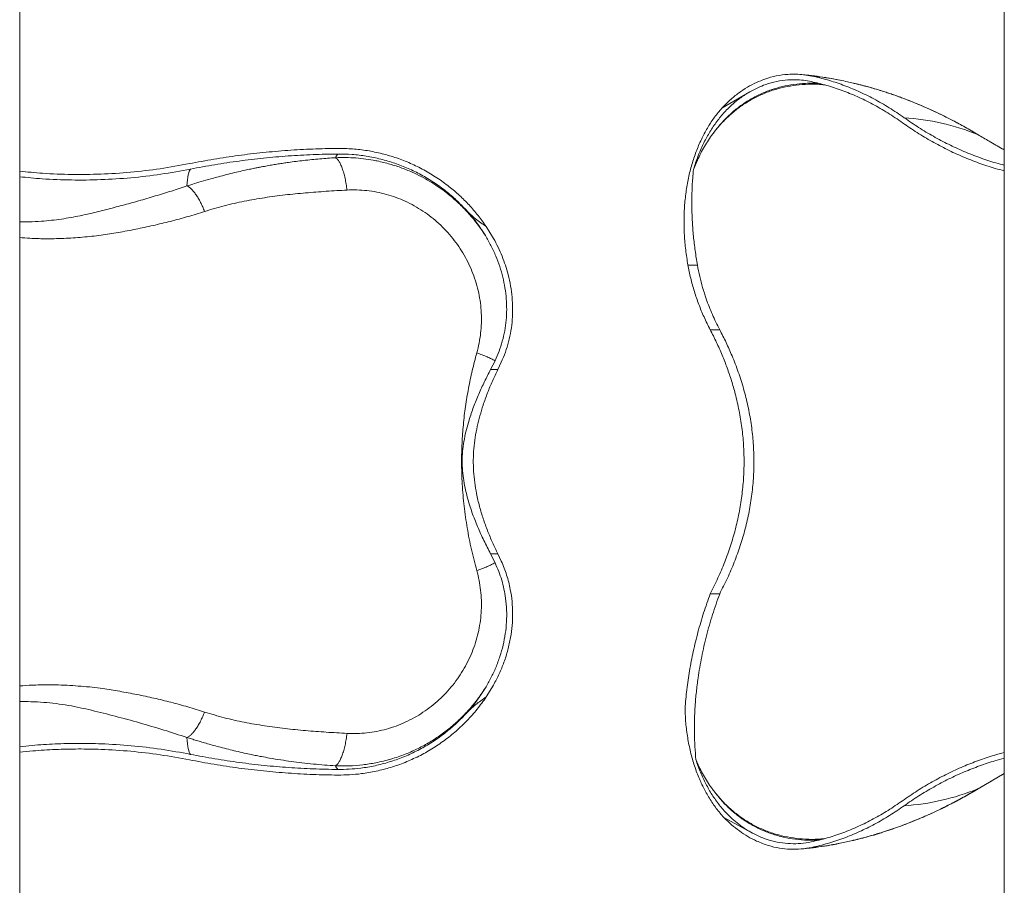
# Model space of a CAD drawing. Units: inches. Extents: x -23294 to 19467, y -162 to 231.
# Drawn here: x -75 to -42, y 113 to 143 of the extents above; entities that cross this region are included whole.
import ezdxf

# ---------------------------------------------------------------- set-up
doc = ezdxf.new("R2010")
doc.units = ezdxf.units.IN
doc.header["$MEASUREMENT"] = 0

msp = doc.modelspace()

# ---------------------------------------------------------------- linework, layer by layer
at = {"color": 7, "linetype": 'Continuous', "lineweight": 18}
for p, q in [((-75.325, 42.289), (-75.325, 213.176)), ((-42.2, 213.176), (-42.2, 42.289)), ((-47.722, 140.569), (-47.734, 140.571)), ((-50.758, 140.181), (-51.708, 139.625)), ((-42.2, 138.224), (-43.077, 138.734)), ((-60.309, 136.206), (-60.309, 136.206)), ((-59.629, 135.646), (-59.384, 135.246)), ((-52.845, 134.353), (-52.845, 134.351)), ((-52.845, 134.351), (-52.525, 134.351)), ((-52.095, 132.175), (-51.776, 132.175)), ((-59.484, 130.831), (-59.334, 131.132)), ((-59.242, 130.831), (-59.124, 131.08)), ((-59.242, 130.831), (-59.484, 130.831)), ((-59.334, 124.333), (-59.484, 124.634)), ((-59.242, 124.634), (-59.484, 124.634)), ((-59.124, 124.385), (-59.242, 124.634)), ((-52.095, 123.29), (-51.776, 123.29)), ((-59.384, 120.219), (-59.629, 119.819)), ((-43.077, 116.731), (-42.2, 117.241)), ((-51.634, 115.763), (-50.667, 115.234)), ((-47.722, 114.896), (-47.734, 114.894))]:
    msp.add_line(p, q, dxfattribs=at)
at = {"color": 8, "linetype": 'Continuous', "lineweight": 18}
msp.add_line((-43.093, 116.724), (-43.079, 116.735), dxfattribs=at)
at = {"color": 7, "linetype": 'Continuous', "lineweight": 18, "flags": 128}
for points in [[(-69.697, 137.011), (-69.69, 137.121), (-69.681, 137.221), (-69.67, 137.309), (-69.656, 137.386), (-69.64, 137.451), (-69.621, 137.504), (-69.6, 137.546), (-69.577, 137.577)], [(-69.697, 118.454), (-69.69, 118.344), (-69.681, 118.244), (-69.67, 118.156), (-69.656, 118.079), (-69.64, 118.014), (-69.621, 117.961), (-69.6, 117.919), (-69.577, 117.888)]]:
    msp.add_lwpolyline(points, dxfattribs=at)
at = {"color": 8, "linetype": 'Continuous', "lineweight": 18}
for centre, start, end in [((-49.439, 132.205), 78.4787, 84.8628), ((-49.439, 123.26), 275.1371, 281.5211)]:
    msp.add_arc(centre, 8.538, start, end, dxfattribs=at)
at = {"color": 7, "linetype": 'Continuous', "lineweight": 18}
for centre, radius, start, end in [((-46.092, 131.308), 8.015, 68.0336, 86.2499), ((-64.287, 137.786), 0.45, 138.2447, 157.2034), ((-64.287, 117.679), 0.45, 202.8001, 221.7518), ((-46.092, 124.157), 8.015, 273.7497, 291.9668)]:
    msp.add_arc(centre, radius, start, end, dxfattribs=at)
at = {"color": 8, "linetype": 'Continuous', "lineweight": 18}
for points, knots in [([(-48.448, 140.462), (-48.518, 140.464), (-48.667, 140.47), (-48.945, 140.463), (-49.284, 140.432), (-49.668, 140.36), (-50.045, 140.252), (-50.413, 140.104), (-50.768, 139.917), (-51.11, 139.69), (-51.433, 139.422), (-51.738, 139.115), (-51.918, 138.88), (-52.009, 138.762)], [0, 0, 0, 0, 0.048365, 0.103531, 0.196586, 0.291116, 0.387199, 0.484905, 0.584303, 0.685455, 0.788416, 0.893247, 1, 1, 1, 1]), ([(-43.093, 138.741), (-43.183, 138.795), (-43.367, 138.903), (-43.649, 139.061), (-43.944, 139.219), (-44.252, 139.375), (-44.572, 139.529), (-44.906, 139.68), (-45.23, 139.816), (-45.494, 139.92), (-45.693, 139.995), (-45.85, 140.051), (-46.012, 140.108), (-46.181, 140.164), (-46.332, 140.212), (-46.458, 140.251), (-46.57, 140.284), (-46.7, 140.322), (-46.868, 140.368), (-47.066, 140.42), (-47.207, 140.454), (-47.281, 140.471)], [0, 0, 0, 0, 0.066518, 0.1357, 0.207568, 0.282142, 0.359447, 0.439498, 0.522313, 0.591837, 0.627406, 0.664349, 0.702668, 0.742368, 0.78345, 0.809702, 0.830907, 0.862001, 0.90125, 0.948665, 1, 1, 1, 1]), ([(-52.009, 138.762), (-51.923, 138.87), (-51.75, 139.088), (-51.46, 139.377), (-51.149, 139.636), (-50.817, 139.86), (-50.465, 140.049), (-50.093, 140.202), (-49.706, 140.318), (-49.306, 140.396), (-48.894, 140.435), (-48.54, 140.44), (-48.322, 140.419), (-48.248, 140.412)], [0, 0, 0, 0, 0.09505, 0.190671, 0.285839, 0.380462, 0.475214, 0.570644, 0.665972, 0.760622, 0.855381, 0.950899, 1, 1, 1, 1]), ([(-42.2, 138.223), (-42.225, 138.237), (-42.393, 138.331), (-42.691, 138.504), (-42.964, 138.665), (-43.093, 138.741)], [0, 0, 0, 0, 0.082264, 0.564342, 1, 1, 1, 1]), ([(-69.697, 137.011), (-69.871, 136.953), (-70.226, 136.837), (-70.768, 136.67), (-71.319, 136.509), (-71.871, 136.357), (-72.416, 136.216), (-72.886, 136.1), (-73.279, 136.011), (-73.6, 135.948), (-73.924, 135.896), (-74.256, 135.853), (-74.619, 135.82), (-74.976, 135.801), (-75.221, 135.804), (-75.325, 135.805)], [0, 0, 0, 0, 0.096513, 0.196248, 0.299264, 0.399792, 0.499357, 0.597965, 0.657306, 0.711974, 0.767914, 0.824661, 0.880464, 0.949267, 1, 1, 1, 1]), ([(-75.325, 135.274), (-75.21, 135.265), (-74.931, 135.243), (-74.544, 135.234), (-74.165, 135.236), (-73.843, 135.245), (-73.524, 135.262), (-73.207, 135.286), (-72.895, 135.315), (-72.494, 135.361), (-72.005, 135.446), (-71.419, 135.553), (-70.834, 135.678), (-70.252, 135.818), (-69.674, 135.974), (-69.294, 136.094), (-69.104, 136.153)], [0, 0, 0, 0, 0.052776, 0.127407, 0.177231, 0.226902, 0.276515, 0.326148, 0.375868, 0.424929, 0.519152, 0.615143, 0.711198, 0.807361, 0.903632, 1, 1, 1, 1]), ([(-69.104, 119.312), (-69.291, 119.37), (-69.666, 119.488), (-70.235, 119.642), (-70.807, 119.78), (-71.382, 119.903), (-71.958, 120.01), (-72.458, 120.095), (-72.891, 120.147), (-73.259, 120.181), (-73.637, 120.207), (-74.021, 120.223), (-74.444, 120.229), (-74.879, 120.221), (-75.184, 120.199), (-75.325, 120.189)], [0, 0, 0, 0, 0.094986, 0.189804, 0.284426, 0.378842, 0.473099, 0.566063, 0.623077, 0.681949, 0.741043, 0.800501, 0.860512, 0.935693, 1, 1, 1, 1]), ([(-75.325, 119.663), (-75.199, 119.663), (-74.927, 119.664), (-74.518, 119.639), (-74.097, 119.596), (-73.688, 119.535), (-73.289, 119.459), (-72.767, 119.337), (-72.104, 119.171), (-71.293, 118.95), (-70.49, 118.713), (-69.957, 118.539), (-69.697, 118.454)], [0, 0, 0, 0, 0.061458, 0.13246, 0.201697, 0.272721, 0.342188, 0.411641, 0.55698, 0.70539, 0.856281, 1, 1, 1, 1]), ([(-43.093, 116.724), (-43, 116.779), (-42.804, 116.895), (-42.506, 117.068), (-42.302, 117.184), (-42.2, 117.242)], [0, 0, 0, 0, 0.316063, 0.6576168, 1, 1, 1, 1]), ([(-52.006, 116.699), (-51.919, 116.585), (-51.746, 116.361), (-51.456, 116.066), (-51.15, 115.806), (-50.827, 115.584), (-50.485, 115.395), (-50.12, 115.24), (-49.733, 115.12), (-49.331, 115.039), (-48.92, 115), (-48.622, 114.99), (-48.461, 115.003), (-48.443, 115.005)], [0, 0, 0, 0, 0.1021554, 0.202393, 0.3007587, 0.397299, 0.4920685, 0.5908103, 0.6909254, 0.7902902, 0.8886879, 0.9873767, 1, 1, 1, 1]), ([(-48.254, 115.052), (-48.324, 115.045), (-48.536, 115.024), (-48.885, 115.03), (-49.298, 115.068), (-49.7, 115.145), (-50.086, 115.26), (-50.457, 115.413), (-50.811, 115.602), (-51.145, 115.826), (-51.455, 116.084), (-51.745, 116.371), (-51.918, 116.589), (-52.005, 116.698)], [0, 0, 0, 0, 0.046179, 0.141274, 0.236951, 0.332548, 0.427478, 0.522577, 0.618399, 0.713856, 0.808851, 0.904084, 1, 1, 1, 1])]:
    msp.add_open_spline(points, degree=3, knots=knots, dxfattribs=at)
at = {"color": 7, "linetype": 'Continuous', "lineweight": 18}
for points, knots in [([(-50.537, 140.493), (-50.639, 140.442), (-50.845, 140.34), (-51.143, 140.139), (-51.433, 139.905), (-51.616, 139.718), (-51.708, 139.625)], [0, 0, 0, 0, 0.246801, 0.493602, 0.746802, 1, 1, 1, 1]), ([(-50.758, 140.181), (-50.671, 140.228), (-50.497, 140.321), (-50.197, 140.44), (-49.857, 140.534), (-49.518, 140.581), (-49.216, 140.588), (-48.954, 140.57), (-48.78, 140.539), (-48.693, 140.523)], [0, 0, 0, 0, 0.132278, 0.265136, 0.44573, 0.626327, 0.750844, 0.875481, 1, 1, 1, 1]), ([(-50.537, 140.493), (-50.443, 140.532), (-50.225, 140.625), (-49.873, 140.72), (-49.524, 140.769), (-49.214, 140.775), (-48.944, 140.758), (-48.764, 140.725), (-48.675, 140.709)], [0, 0, 0, 0, 0.1554212, 0.3629822, 0.5705407, 0.7136485, 0.8568924, 1, 1, 1, 1]), ([(-47.722, 140.569), (-47.82, 140.588), (-48.044, 140.632), (-48.397, 140.688), (-48.73, 140.733), (-48.936, 140.752), (-49.015, 140.759)], [0, 0, 0, 0, 0.229823, 0.524214, 0.818826, 1, 1, 1, 1]), ([(-48.693, 140.523), (-48.519, 140.482), (-48.173, 140.402), (-47.658, 140.23), (-47.143, 140.021), (-46.63, 139.769), (-46.121, 139.478), (-45.789, 139.251), (-45.624, 139.137)], [0, 0, 0, 0, 0.1645818, 0.329275, 0.4938583, 0.6625329, 0.8313247, 1, 1, 1, 1]), ([(-48.675, 140.709), (-48.499, 140.668), (-48.149, 140.586), (-47.627, 140.413), (-47.106, 140.201), (-46.587, 139.945), (-46.071, 139.651), (-45.735, 139.421), (-45.568, 139.306)], [0, 0, 0, 0, 0.164584, 0.329276, 0.49386, 0.662533, 0.831327, 1, 1, 1, 1]), ([(-47.281, 140.47), (-47.347, 140.486), (-47.494, 140.521), (-47.641, 140.552), (-47.722, 140.569)], [0, 0, 0, 0, 0.45023, 1, 1, 1, 1]), ([(-43.077, 138.734), (-43.225, 138.821), (-43.508, 138.987), (-43.917, 139.207), (-44.29, 139.395), (-44.631, 139.556), (-44.938, 139.693), (-45.221, 139.811), (-45.574, 139.951), (-46.024, 140.114), (-46.46, 140.252), (-46.782, 140.343), (-46.973, 140.395), (-47.135, 140.437), (-47.235, 140.46), (-47.279, 140.471)], [0, 0, 0, 0, 0.1096173, 0.2094154, 0.2996291, 0.380423, 0.4550763, 0.5198103, 0.5824554, 0.7069204, 0.838039, 0.8890196, 0.9331109, 0.9700996, 1, 1, 1, 1]), ([(-50.758, 140.181), (-50.863, 140.117), (-51.073, 139.988), (-51.369, 139.745), (-51.648, 139.463), (-51.904, 139.145), (-52.134, 138.797), (-52.336, 138.419), (-52.514, 138.011), (-52.608, 137.715), (-52.655, 137.567)], [0, 0, 0, 0, 0.1232678, 0.2465378, 0.3733879, 0.5002382, 0.6233951, 0.7465517, 0.873276, 1, 1, 1, 1]), ([(-51.708, 139.625), (-51.788, 139.528), (-51.95, 139.334), (-52.171, 138.999), (-52.373, 138.629), (-52.551, 138.222), (-52.7, 137.791), (-52.819, 137.338), (-52.905, 136.864), (-52.959, 136.373), (-52.981, 135.87), (-52.969, 135.364), (-52.926, 134.857), (-52.872, 134.521), (-52.845, 134.353)], [0, 0, 0, 0, 0.078856, 0.157712, 0.241781, 0.326145, 0.410514, 0.494588, 0.579352, 0.66441, 0.749473, 0.834246, 0.917123, 1, 1, 1, 1]), ([(-45.624, 139.137), (-45.461, 139.025), (-45.135, 138.8), (-44.633, 138.501), (-44.122, 138.23), (-43.597, 137.988), (-43.059, 137.777), (-42.591, 137.619), (-42.302, 137.546), (-42.2, 137.52)], [0, 0, 0, 0, 0.15092, 0.301967, 0.453016, 0.603935, 0.759176, 0.914558, 1, 1, 1, 1]), ([(-45.568, 139.306), (-45.406, 139.195), (-45.084, 138.972), (-44.586, 138.676), (-44.08, 138.408), (-43.56, 138.168), (-43.027, 137.959), (-42.572, 137.806), (-42.294, 137.735), (-42.2, 137.711)], [0, 0, 0, 0, 0.151916, 0.30396, 0.456004, 0.607919, 0.764183, 0.92059, 1, 1, 1, 1]), ([(-52.655, 137.567), (-52.613, 137.671), (-52.539, 137.856), (-52.414, 138.111), (-52.29, 138.337), (-52.156, 138.555), (-52.058, 138.693), (-52.009, 138.762)], [0, 0, 0, 0, 0.240389, 0.429375, 0.618357, 0.809178, 1, 1, 1, 1]), ([(-69.613, 137.761), (-69.34, 137.813), (-68.794, 137.917), (-67.969, 138.04), (-67.139, 138.139), (-66.304, 138.211), (-65.465, 138.259), (-64.905, 138.269), (-64.625, 138.274)], [0, 0, 0, 0, 0.165908, 0.331854, 0.497761, 0.66516, 0.832602, 1, 1, 1, 1]), ([(-64.625, 138.274), (-64.459, 138.271), (-64.128, 138.266), (-63.629, 138.205), (-63.133, 138.104), (-62.646, 137.96), (-62.177, 137.777), (-61.724, 137.555), (-61.287, 137.293), (-60.887, 137.003), (-60.526, 136.696), (-60.202, 136.373), (-59.899, 136.025), (-59.719, 135.773), (-59.629, 135.646)], [0, 0, 0, 0, 0.084593, 0.169184, 0.25621, 0.343236, 0.428212, 0.513188, 0.600631, 0.688072, 0.765142, 0.842213, 0.921107, 1, 1, 1, 1]), ([(-64.702, 137.96), (-64.877, 137.949), (-65.236, 137.925), (-65.763, 137.871), (-66.17, 137.819), (-66.454, 137.778), (-66.63, 137.75), (-66.811, 137.721), (-66.999, 137.688), (-67.168, 137.657), (-67.311, 137.629), (-67.446, 137.602), (-67.606, 137.569), (-67.806, 137.525), (-68.04, 137.472), (-68.299, 137.409), (-68.559, 137.343), (-68.842, 137.266), (-69.132, 137.184), (-69.428, 137.096), (-69.612, 137.038), (-69.697, 137.011)], [0, 0, 0, 0, 0.10132, 0.207709, 0.308044, 0.341602, 0.37648, 0.412673, 0.450182, 0.489004, 0.513822, 0.536829, 0.570213, 0.610634, 0.658077, 0.712525, 0.769047, 0.817238, 0.886289, 0.9472, 1, 1, 1, 1]), ([(-69.577, 137.577), (-69.306, 137.628), (-68.763, 137.731), (-67.944, 137.853), (-67.119, 137.952), (-66.29, 138.024), (-65.457, 138.072), (-64.901, 138.081), (-64.623, 138.086)], [0, 0, 0, 0, 0.165907, 0.331854, 0.497762, 0.665161, 0.832601, 1, 1, 1, 1]), ([(-59.659, 135.342), (-59.719, 135.433), (-59.837, 135.613), (-60.058, 135.901), (-60.323, 136.204), (-60.639, 136.513), (-60.95, 136.773), (-61.249, 136.989), (-61.53, 137.169), (-61.822, 137.332), (-62.148, 137.49), (-62.514, 137.637), (-62.923, 137.767), (-63.313, 137.859), (-63.678, 137.92), (-64.016, 137.955), (-64.358, 137.971), (-64.587, 137.964), (-64.702, 137.96)], [0, 0, 0, 0, 0.05411, 0.108287, 0.181623, 0.255234, 0.329138, 0.384776, 0.440594, 0.496599, 0.552416, 0.622974, 0.695198, 0.769084, 0.825595, 0.883037, 0.941402, 1, 1, 1, 1]), ([(-64.702, 137.96), (-64.683, 137.948), (-64.645, 137.924), (-64.587, 137.849), (-64.529, 137.745), (-64.474, 137.611), (-64.423, 137.451), (-64.378, 137.271), (-64.34, 137.078), (-64.32, 136.941), (-64.31, 136.873)], [0, 0, 0, 0, 0.120519, 0.244799, 0.371718, 0.5, 0.628282, 0.755202, 0.87948, 1, 1, 1, 1]), ([(-64.623, 138.086), (-64.462, 138.083), (-64.141, 138.078), (-63.658, 138.019), (-63.177, 137.921), (-62.706, 137.782), (-62.251, 137.604), (-61.812, 137.39), (-61.389, 137.136), (-60.995, 136.85), (-60.631, 136.541), (-60.417, 136.318), (-60.309, 136.206)], [0, 0, 0, 0, 0.099375, 0.19875, 0.300986, 0.403219, 0.503061, 0.602903, 0.705642, 0.808381, 0.903887, 1, 1, 1, 1]), ([(-75.325, 137.509), (-75.069, 137.483), (-74.487, 137.424), (-73.577, 137.392), (-72.59, 137.401), (-71.597, 137.466), (-70.6, 137.58), (-69.942, 137.701), (-69.613, 137.761)], [0, 0, 0, 0, 0.134558, 0.305141, 0.475609, 0.650365, 0.825245, 1, 1, 1, 1]), ([(-75.325, 137.321), (-75.073, 137.295), (-74.492, 137.236), (-73.58, 137.204), (-72.583, 137.214), (-71.58, 137.279), (-70.573, 137.394), (-69.909, 137.516), (-69.577, 137.577)], [0, 0, 0, 0, 0.131563, 0.302736, 0.473794, 0.649156, 0.82464, 1, 1, 1, 1]), ([(-52.525, 134.351), (-52.551, 134.513), (-52.604, 134.835), (-52.66, 135.32), (-52.698, 135.807), (-52.716, 136.295), (-52.712, 136.783), (-52.691, 137.207), (-52.665, 137.467), (-52.655, 137.567)], [0, 0, 0, 0, 0.14874, 0.297563, 0.446292, 0.598531, 0.750872, 0.90309, 1, 1, 1, 1]), ([(-69.104, 136.153), (-69.125, 136.206), (-69.168, 136.311), (-69.24, 136.46), (-69.316, 136.6), (-69.396, 136.724), (-69.476, 136.83), (-69.554, 136.914), (-69.628, 136.976), (-69.674, 136.999), (-69.697, 137.011)], [0, 0, 0, 0, 0.120898, 0.24524, 0.372003, 0.500001, 0.627997, 0.754756, 0.879104, 1, 1, 1, 1]), ([(-69.104, 136.153), (-68.884, 136.22), (-68.445, 136.353), (-67.77, 136.502), (-67.088, 136.621), (-66.4, 136.712), (-65.707, 136.78), (-65.01, 136.833), (-64.544, 136.86), (-64.31, 136.873)], [0, 0, 0, 0, 0.143442, 0.286407, 0.429133, 0.571693, 0.714214, 0.856829, 1, 1, 1, 1]), ([(-64.31, 136.873), (-64.199, 136.876), (-63.979, 136.883), (-63.646, 136.859), (-63.314, 136.809), (-62.986, 136.732), (-62.664, 136.628), (-62.351, 136.5), (-62.048, 136.347), (-61.757, 136.169), (-61.48, 135.969), (-61.22, 135.749), (-60.978, 135.509), (-60.753, 135.25), (-60.549, 134.975), (-60.367, 134.685), (-60.208, 134.382), (-60.073, 134.067), (-59.963, 133.742), (-59.879, 133.411), (-59.822, 133.075), (-59.792, 132.736), (-59.789, 132.395), (-59.813, 132.057), (-59.863, 131.722), (-59.919, 131.505), (-59.946, 131.396)], [0, 0, 0, 0, 0.041656, 0.083201, 0.124928, 0.166859, 0.208507, 0.249967, 0.291509, 0.333325, 0.375041, 0.416446, 0.457858, 0.499536, 0.541286, 0.582834, 0.624314, 0.665992, 0.707849, 0.749576, 0.791133, 0.832769, 0.874663, 0.916563, 0.958261, 1, 1, 1, 1]), ([(-60.309, 136.206), (-60.258, 136.153), (-60.156, 136.048), (-59.932, 135.857), (-59.75, 135.731), (-59.629, 135.646)], [0, 0, 0, 0, 0.24796, 0.496038, 1, 1, 1, 1]), ([(-60.309, 136.206), (-60.191, 136.07), (-60.013, 135.865), (-59.804, 135.572), (-59.707, 135.419), (-59.659, 135.342)], [0, 0, 0, 0, 0.4974259, 0.7487163, 1, 1, 1, 1]), ([(-59.334, 131.132), (-59.286, 131.238), (-59.191, 131.45), (-59.082, 131.788), (-59.002, 132.138), (-58.954, 132.496), (-58.937, 132.854), (-58.95, 133.215), (-58.994, 133.579), (-59.068, 133.943), (-59.172, 134.303), (-59.304, 134.657), (-59.464, 135.006), (-59.594, 135.23), (-59.659, 135.342)], [0, 0, 0, 0, 0.08178, 0.163554, 0.247733, 0.331913, 0.413243, 0.494576, 0.578208, 0.661845, 0.745315, 0.828788, 0.914393, 1, 1, 1, 1]), ([(-59.124, 131.08), (-59.076, 131.192), (-58.98, 131.415), (-58.872, 131.77), (-58.793, 132.138), (-58.748, 132.513), (-58.736, 132.89), (-58.755, 133.268), (-58.806, 133.649), (-58.884, 134.009), (-58.983, 134.342), (-59.095, 134.649), (-59.227, 134.952), (-59.332, 135.149), (-59.384, 135.247)], [0, 0, 0, 0, 0.086943, 0.173881, 0.263373, 0.352867, 0.439389, 0.525913, 0.614897, 0.703884, 0.777269, 0.850652, 0.925324, 1, 1, 1, 1]), ([(-52.845, 134.351), (-52.815, 134.203), (-52.756, 133.903), (-52.632, 133.46), (-52.482, 133.025), (-52.306, 132.595), (-52.166, 132.317), (-52.095, 132.175)], [0, 0, 0, 0, 0.197423, 0.399185, 0.59631, 0.794204, 1, 1, 1, 1]), ([(-51.776, 132.175), (-51.861, 132.345), (-52.031, 132.684), (-52.215, 133.16), (-52.352, 133.59), (-52.452, 133.969), (-52.501, 134.224), (-52.525, 134.351)], [0, 0, 0, 0, 0.245741, 0.491465, 0.660923, 0.830551, 1, 1, 1, 1]), ([(-52.095, 132.175), (-52.023, 132.034), (-51.88, 131.753), (-51.691, 131.323), (-51.521, 130.891), (-51.374, 130.457), (-51.237, 129.978), (-51.117, 129.453), (-51.024, 128.881), (-50.968, 128.308), (-50.949, 127.732), (-50.968, 127.154), (-51.025, 126.578), (-51.118, 126.006), (-51.246, 125.447), (-51.408, 124.896), (-51.603, 124.355), (-51.829, 123.817), (-52.006, 123.466), (-52.095, 123.29)], [0, 0, 0, 0, 0.051485, 0.102185, 0.1522, 0.201634, 0.250597, 0.313614, 0.375981, 0.437951, 0.499787, 0.562373, 0.625112, 0.687105, 0.74965, 0.810855, 0.872899, 0.935868, 1, 1, 1, 1]), ([(-51.776, 123.29), (-51.687, 123.464), (-51.509, 123.813), (-51.279, 124.354), (-51.078, 124.907), (-50.91, 125.474), (-50.779, 126.053), (-50.686, 126.643), (-50.632, 127.239), (-50.617, 127.836), (-50.644, 128.431), (-50.712, 129.021), (-50.819, 129.605), (-50.964, 130.182), (-51.143, 130.748), (-51.343, 131.268), (-51.555, 131.744), (-51.702, 132.031), (-51.776, 132.175)], [0, 0, 0, 0, 0.063382, 0.126866, 0.190331, 0.253687, 0.317892, 0.38232, 0.446814, 0.511222, 0.575411, 0.639244, 0.70327, 0.767385, 0.831455, 0.895327, 0.947663, 1, 1, 1, 1]), ([(-59.946, 131.396), (-59.999, 131.199), (-60.104, 130.804), (-60.23, 130.202), (-60.331, 129.593), (-60.404, 128.977), (-60.448, 128.354), (-60.464, 127.686), (-60.443, 126.978), (-60.38, 126.236), (-60.275, 125.503), (-60.134, 124.779), (-60.009, 124.306), (-59.946, 124.069)], [0, 0, 0, 0, 0.083653, 0.166935, 0.250016, 0.333141, 0.416682, 0.500772, 0.601138, 0.700727, 0.800077, 0.899685, 1, 1, 1, 1]), ([(-59.334, 131.132), (-59.374, 131.153), (-59.454, 131.194), (-59.6, 131.261), (-59.763, 131.328), (-59.886, 131.374), (-59.946, 131.396)], [0, 0, 0, 0, 0.237125, 0.472027, 0.739684, 1, 1, 1, 1]), ([(-59.484, 124.634), (-59.56, 124.782), (-59.712, 125.079), (-59.924, 125.546), (-60.113, 126.031), (-60.253, 126.469), (-60.346, 126.854), (-60.403, 127.179), (-60.437, 127.508), (-60.443, 127.839), (-60.419, 128.169), (-60.369, 128.496), (-60.298, 128.818), (-60.196, 129.181), (-60.058, 129.581), (-59.882, 130.013), (-59.689, 130.431), (-59.553, 130.698), (-59.484, 130.831)], [0, 0, 0, 0, 0.079647, 0.159532, 0.23931, 0.318811, 0.368008, 0.41737, 0.466669, 0.515782, 0.564985, 0.614358, 0.663797, 0.71309, 0.784689, 0.856474, 0.928319, 1, 1, 1, 1]), ([(-59.242, 124.634), (-59.301, 124.76), (-59.421, 125.01), (-59.584, 125.404), (-59.732, 125.81), (-59.859, 126.229), (-59.956, 126.637), (-60.021, 127.032), (-60.058, 127.411), (-60.068, 127.792), (-60.051, 128.172), (-60.005, 128.548), (-59.935, 128.919), (-59.845, 129.282), (-59.73, 129.66), (-59.589, 130.049), (-59.423, 130.449), (-59.302, 130.703), (-59.242, 130.831)], [0, 0, 0, 0, 0.067294, 0.134861, 0.202439, 0.269848, 0.337009, 0.394216, 0.451628, 0.509017, 0.566193, 0.623222, 0.680421, 0.737668, 0.794762, 0.863136, 0.931599, 1, 1, 1, 1]), ([(-59.334, 124.333), (-59.374, 124.312), (-59.454, 124.271), (-59.6, 124.205), (-59.763, 124.137), (-59.886, 124.091), (-59.946, 124.069)], [0, 0, 0, 0, 0.237136, 0.472033, 0.739687, 1, 1, 1, 1]), ([(-59.659, 120.122), (-59.594, 120.234), (-59.464, 120.458), (-59.302, 120.813), (-59.165, 121.18), (-59.058, 121.561), (-58.983, 121.948), (-58.942, 122.344), (-58.938, 122.744), (-58.969, 123.114), (-59.028, 123.449), (-59.105, 123.751), (-59.204, 124.047), (-59.291, 124.238), (-59.334, 124.333)], [0, 0, 0, 0, 0.08558, 0.171155, 0.258993, 0.346826, 0.435927, 0.525024, 0.617147, 0.709268, 0.781138, 0.853008, 0.926503, 1, 1, 1, 1]), ([(-59.384, 120.218), (-59.318, 120.343), (-59.186, 120.594), (-59.027, 120.989), (-58.897, 121.398), (-58.806, 121.811), (-58.752, 122.22), (-58.735, 122.627), (-58.754, 123.035), (-58.805, 123.388), (-58.871, 123.682), (-58.941, 123.921), (-59.023, 124.156), (-59.09, 124.309), (-59.124, 124.385)], [0, 0, 0, 0, 0.0949664, 0.1899288, 0.2877494, 0.3855643, 0.4785074, 0.5714467, 0.667494, 0.7635405, 0.8222722, 0.8810033, 0.940501, 1, 1, 1, 1]), ([(-59.946, 124.069), (-59.919, 123.96), (-59.863, 123.744), (-59.814, 123.411), (-59.789, 123.073), (-59.792, 122.732), (-59.822, 122.393), (-59.879, 122.057), (-59.962, 121.726), (-60.072, 121.401), (-60.207, 121.086), (-60.366, 120.782), (-60.547, 120.493), (-60.751, 120.217), (-60.976, 119.958), (-61.219, 119.718), (-61.479, 119.497), (-61.755, 119.298), (-62.046, 119.12), (-62.349, 118.966), (-62.662, 118.837), (-62.983, 118.734), (-63.311, 118.657), (-63.644, 118.607), (-63.978, 118.582), (-64.199, 118.589), (-64.31, 118.592)], [0, 0, 0, 0, 0.041652, 0.083191, 0.124855, 0.166826, 0.208614, 0.250148, 0.291691, 0.333486, 0.375349, 0.416872, 0.458315, 0.499931, 0.541756, 0.583312, 0.6247, 0.666295, 0.708089, 0.749786, 0.791283, 0.832813, 0.874624, 0.916525, 0.958264, 1, 1, 1, 1]), ([(-52.942, 119.431), (-52.924, 119.642), (-52.888, 120.064), (-52.793, 120.705), (-52.668, 121.351), (-52.509, 122.002), (-52.321, 122.65), (-52.17, 123.076), (-52.095, 123.29)], [0, 0, 0, 0, 0.162495, 0.325622, 0.493027, 0.660437, 0.830217, 1, 1, 1, 1]), ([(-52.571, 117.691), (-52.572, 117.696), (-52.588, 117.847), (-52.613, 118.148), (-52.629, 118.596), (-52.627, 119.053), (-52.605, 119.517), (-52.564, 119.987), (-52.495, 120.538), (-52.386, 121.169), (-52.223, 121.88), (-52.023, 122.59), (-51.858, 123.056), (-51.776, 123.29)], [0, 0, 0, 0, 0.002764, 0.083692, 0.164681, 0.245617, 0.328522, 0.411482, 0.494394, 0.619617, 0.744844, 0.87242, 1, 1, 1, 1]), ([(-64.702, 117.505), (-64.547, 117.501), (-64.241, 117.493), (-63.787, 117.529), (-63.403, 117.589), (-63.087, 117.658), (-62.836, 117.726), (-62.591, 117.804), (-62.353, 117.892), (-62.061, 118.015), (-61.72, 118.185), (-61.337, 118.414), (-60.975, 118.671), (-60.635, 118.956), (-60.319, 119.265), (-60.055, 119.567), (-59.836, 119.854), (-59.718, 120.033), (-59.659, 120.123)], [0, 0, 0, 0, 0.078894, 0.15609, 0.231576, 0.27605, 0.319902, 0.363133, 0.405742, 0.44773, 0.522692, 0.597312, 0.671604, 0.745584, 0.819269, 0.892676, 0.946372, 1, 1, 1, 1]), ([(-59.659, 120.123), (-59.756, 119.973), (-59.903, 119.746), (-60.128, 119.463), (-60.248, 119.327), (-60.309, 119.259)], [0, 0, 0, 0, 0.497405, 0.748699, 1, 1, 1, 1]), ([(-59.629, 119.819), (-59.729, 119.68), (-59.928, 119.401), (-60.269, 119.019), (-60.638, 118.667), (-61.034, 118.35), (-61.455, 118.066), (-61.898, 117.819), (-62.36, 117.611), (-62.839, 117.444), (-63.33, 117.316), (-63.794, 117.237), (-64.226, 117.196), (-64.492, 117.193), (-64.625, 117.191)], [0, 0, 0, 0, 0.087178, 0.174357, 0.260435, 0.346823, 0.433209, 0.519288, 0.605396, 0.691813, 0.778228, 0.864336, 0.932168, 1, 1, 1, 1]), ([(-59.629, 119.819), (-59.749, 119.735), (-59.929, 119.609), (-60.154, 119.419), (-60.257, 119.313), (-60.309, 119.259)], [0, 0, 0, 0, 0.4968714, 0.7484972, 1, 1, 1, 1]), ([(-69.697, 118.454), (-69.674, 118.466), (-69.628, 118.489), (-69.554, 118.551), (-69.476, 118.635), (-69.396, 118.741), (-69.316, 118.865), (-69.24, 119.005), (-69.168, 119.154), (-69.125, 119.259), (-69.104, 119.312)], [0, 0, 0, 0, 0.120896, 0.245243, 0.372002, 0.499998, 0.627996, 0.754755, 0.8791, 1, 1, 1, 1]), ([(-64.31, 118.592), (-64.544, 118.605), (-65.01, 118.632), (-65.707, 118.685), (-66.4, 118.753), (-67.089, 118.844), (-67.771, 118.963), (-68.446, 119.112), (-68.884, 119.245), (-69.104, 119.312)], [0, 0, 0, 0, 0.143246, 0.285842, 0.42835, 0.5709, 0.713615, 0.85657, 1, 1, 1, 1]), ([(-60.309, 119.259), (-60.342, 119.224), (-60.486, 119.069), (-60.76, 118.81), (-61.143, 118.502), (-61.551, 118.227), (-61.98, 117.988), (-62.428, 117.786), (-62.892, 117.624), (-63.368, 117.5), (-63.818, 117.424), (-64.237, 117.384), (-64.494, 117.381), (-64.623, 117.379)], [0, 0, 0, 0, 0.029932, 0.131063, 0.232556, 0.334048, 0.435181, 0.536349, 0.637878, 0.739406, 0.840572, 0.920286, 1, 1, 1, 1]), ([(-52.942, 119.431), (-52.938, 119.309), (-52.927, 119.017), (-52.876, 118.567), (-52.788, 118.08), (-52.664, 117.608), (-52.509, 117.169), (-52.329, 116.769), (-52.125, 116.404), (-51.896, 116.063), (-51.721, 115.863), (-51.634, 115.763)], [0, 0, 0, 0, 0.083186, 0.199393, 0.315598, 0.435333, 0.555067, 0.66477, 0.774473, 0.887237, 1, 1, 1, 1]), ([(-64.702, 117.505), (-64.683, 117.517), (-64.645, 117.541), (-64.586, 117.616), (-64.529, 117.72), (-64.474, 117.854), (-64.423, 118.014), (-64.378, 118.194), (-64.34, 118.387), (-64.32, 118.524), (-64.31, 118.592)], [0, 0, 0, 0, 0.12052, 0.2448, 0.371718, 0.500002, 0.628282, 0.755204, 0.879483, 1, 1, 1, 1]), ([(-69.577, 117.888), (-69.907, 117.949), (-70.569, 118.07), (-71.572, 118.185), (-72.502, 118.246), (-73.356, 118.261), (-74.133, 118.242), (-74.79, 118.204), (-75.187, 118.16), (-75.325, 118.145)], [0, 0, 0, 0, 0.174685, 0.349492, 0.524176, 0.658615, 0.793167, 0.927717, 1, 1, 1, 1]), ([(-69.697, 118.454), (-69.647, 118.438), (-69.541, 118.405), (-69.376, 118.354), (-69.196, 118.3), (-69.001, 118.243), (-68.79, 118.185), (-68.557, 118.122), (-68.308, 118.058), (-68.041, 117.993), (-67.785, 117.935), (-67.554, 117.885), (-67.361, 117.846), (-67.155, 117.806), (-66.884, 117.756), (-66.55, 117.701), (-66.188, 117.648), (-65.822, 117.602), (-65.449, 117.562), (-65.073, 117.528), (-64.824, 117.512), (-64.702, 117.505)], [0, 0, 0, 0, 0.031105, 0.065199, 0.102289, 0.142378, 0.185473, 0.231582, 0.285571, 0.337915, 0.394657, 0.441283, 0.477768, 0.511312, 0.565269, 0.640799, 0.710614, 0.780807, 0.856356, 0.929418, 1, 1, 1, 1]), ([(-69.613, 117.704), (-69.941, 117.764), (-70.595, 117.884), (-71.587, 117.998), (-72.507, 118.058), (-73.352, 118.073), (-74.12, 118.055), (-74.779, 118.017), (-75.179, 117.972), (-75.325, 117.956)], [0, 0, 0, 0, 0.173892, 0.347907, 0.5218, 0.655622, 0.789556, 0.923489, 1, 1, 1, 1]), ([(-42.2, 117.945), (-42.315, 117.916), (-42.607, 117.84), (-43.069, 117.684), (-43.592, 117.479), (-44.111, 117.241), (-44.626, 116.968), (-45.132, 116.667), (-45.46, 116.441), (-45.624, 116.328)], [0, 0, 0, 0, 0.095862, 0.2439, 0.391818, 0.543798, 0.695909, 0.84802, 1, 1, 1, 1]), ([(-64.625, 117.191), (-64.902, 117.196), (-65.457, 117.205), (-66.289, 117.253), (-67.122, 117.324), (-67.954, 117.423), (-68.787, 117.547), (-69.338, 117.652), (-69.613, 117.704)], [0, 0, 0, 0, 0.165905, 0.331853, 0.497759, 0.665158, 0.8326, 1, 1, 1, 1]), ([(-64.623, 117.379), (-64.898, 117.384), (-65.449, 117.393), (-66.275, 117.44), (-67.102, 117.511), (-67.929, 117.61), (-68.756, 117.732), (-69.303, 117.836), (-69.577, 117.888)], [0, 0, 0, 0, 0.165906, 0.331853, 0.497758, 0.665158, 0.8326, 1, 1, 1, 1]), ([(-52.571, 117.691), (-52.556, 117.657), (-52.506, 117.543), (-52.414, 117.353), (-52.289, 117.127), (-52.154, 116.907), (-52.055, 116.769), (-52.006, 116.7)], [0, 0, 0, 0, 0.095566, 0.320572, 0.545574, 0.772786, 1, 1, 1, 1]), ([(-52.571, 117.691), (-52.53, 117.572), (-52.44, 117.312), (-52.269, 116.938), (-52.061, 116.566), (-51.824, 116.222), (-51.584, 115.94), (-51.353, 115.713), (-51.136, 115.532), (-50.908, 115.369), (-50.747, 115.279), (-50.667, 115.234)], [0, 0, 0, 0, 0.106988, 0.233776, 0.360563, 0.491072, 0.621581, 0.715447, 0.809312, 0.904656, 1, 1, 1, 1]), ([(-42.2, 117.754), (-42.305, 117.727), (-42.585, 117.655), (-43.035, 117.503), (-43.553, 117.3), (-44.067, 117.064), (-44.578, 116.794), (-45.08, 116.495), (-45.405, 116.271), (-45.568, 116.159)], [0, 0, 0, 0, 0.088891, 0.238064, 0.387116, 0.54027, 0.693558, 0.846845, 1, 1, 1, 1]), ([(-47.281, 114.994), (-47.276, 114.995), (-47.183, 115.016), (-47.017, 115.058), (-46.8, 115.115), (-46.658, 115.155), (-46.578, 115.179), (-46.545, 115.188), (-46.514, 115.197), (-46.487, 115.206), (-46.462, 115.213), (-46.437, 115.221), (-46.319, 115.257), (-46.113, 115.323), (-45.828, 115.421), (-45.561, 115.519), (-45.287, 115.626), (-44.926, 115.776), (-44.484, 115.975), (-43.992, 116.219), (-43.531, 116.466), (-43.236, 116.64), (-43.093, 116.724)], [0, 0, 0, 0, 0.003657, 0.064838, 0.115498, 0.155668, 0.164119, 0.171909, 0.179038, 0.185506, 0.191314, 0.196459, 0.203303, 0.274043, 0.341623, 0.40499, 0.464161, 0.537137, 0.662926, 0.78195, 0.894278, 1, 1, 1, 1]), ([(-47.279, 114.994), (-47.232, 115.005), (-47.137, 115.028), (-46.998, 115.064), (-46.857, 115.102), (-46.699, 115.145), (-46.509, 115.2), (-46.28, 115.27), (-46.024, 115.354), (-45.747, 115.451), (-45.45, 115.562), (-45.124, 115.693), (-44.769, 115.846), (-44.385, 116.023), (-43.973, 116.229), (-43.532, 116.464), (-43.232, 116.64), (-43.077, 116.731)], [0, 0, 0, 0, 0.0319192, 0.0634551, 0.0946784, 0.1296441, 0.1740196, 0.2278097, 0.2909891, 0.3539612, 0.4241273, 0.5015187, 0.5861938, 0.6782303, 0.7777497, 0.884924, 1, 1, 1, 1]), ([(-45.624, 116.328), (-45.785, 116.217), (-46.109, 115.995), (-46.605, 115.71), (-47.113, 115.457), (-47.632, 115.244), (-48.16, 115.067), (-48.515, 114.984), (-48.693, 114.942)], [0, 0, 0, 0, 0.164585, 0.329279, 0.493863, 0.662536, 0.831329, 1, 1, 1, 1]), ([(-45.568, 116.159), (-45.731, 116.047), (-46.058, 115.822), (-46.562, 115.533), (-47.076, 115.278), (-47.601, 115.062), (-48.136, 114.882), (-48.495, 114.798), (-48.675, 114.756)], [0, 0, 0, 0, 0.164584, 0.329278, 0.493862, 0.662536, 0.831327, 1, 1, 1, 1]), ([(-51.634, 115.763), (-51.549, 115.68), (-51.381, 115.515), (-51.111, 115.304), (-50.83, 115.117), (-50.634, 115.02), (-50.536, 114.972)], [0, 0, 0, 0, 0.247225, 0.494449, 0.747224, 1, 1, 1, 1]), ([(-48.693, 114.942), (-48.809, 114.922), (-49.042, 114.882), (-49.397, 114.876), (-49.753, 114.912), (-50.086, 114.991), (-50.391, 115.098), (-50.575, 115.189), (-50.667, 115.234)], [0, 0, 0, 0, 0.174623, 0.349243, 0.528917, 0.708591, 0.853948, 1, 1, 1, 1]), ([(-48.675, 114.756), (-48.795, 114.735), (-49.035, 114.694), (-49.4, 114.688), (-49.767, 114.725), (-50.079, 114.799), (-50.335, 114.885), (-50.469, 114.943), (-50.536, 114.972)], [0, 0, 0, 0, 0.191515, 0.383029, 0.580092, 0.777153, 0.888445, 1, 1, 1, 1]), ([(-47.722, 114.896), (-47.582, 114.925), (-47.435, 114.956), (-47.289, 114.992), (-47.281, 114.994)], [0, 0, 0, 0, 0.9489068, 1, 1, 1, 1]), ([(-49.015, 114.706), (-48.919, 114.715), (-48.696, 114.736), (-48.348, 114.784), (-48.013, 114.839), (-47.806, 114.88), (-47.722, 114.896)], [0, 0, 0, 0, 0.221985, 0.513496, 0.804255, 1, 1, 1, 1])]:
    msp.add_open_spline(points, degree=3, knots=knots, dxfattribs=at)

doc.saveas('drawing.dxf')
